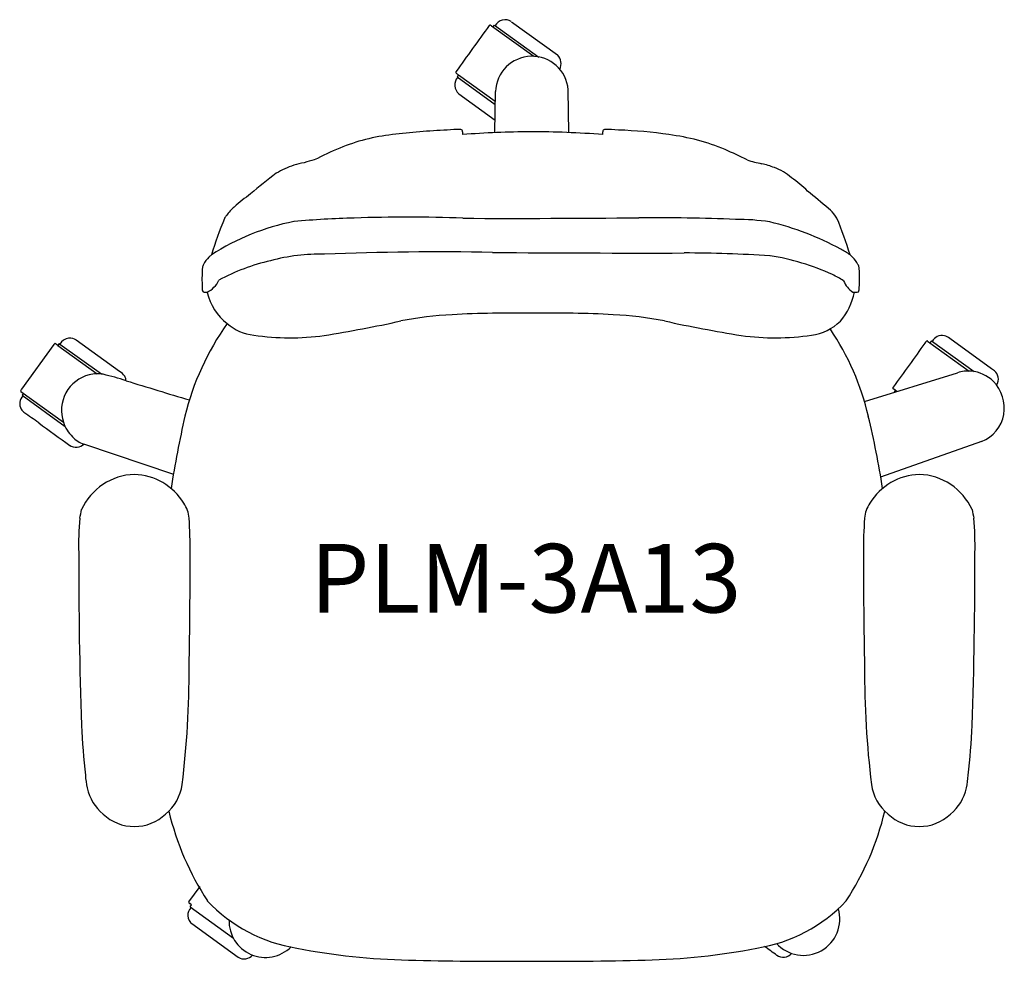
# Model space of a CAD drawing. Units: millimetres. Extents: x 3824 to 4542, y 9505 to 10191.
import ezdxf
from ezdxf.enums import TextEntityAlignment as Align

# ---------------------------------------------------------------- set-up
doc = ezdxf.new("R2010")
doc.units = ezdxf.units.MM
doc.layers.add('Product Code', color=7, linetype='Continuous')
doc.styles.add('arial', font='arial.ttf')

msp = doc.modelspace()

# ---------------------------------------------------------------- linework, layer by layer
for p, q in [((4199.11, 10164.63, 57.22), (4168.44, 10186.77, 32.36)), ((4169.43, 10186.05, 37.3), (4170.48, 10187.45, 27.52)), ((4170.48, 10187.45, 27.52), (4202.91, 10164.08, 85.68)), ((4182.84, 10189.94, 22.85), (4216.42, 10165.7, 26.58)), ((4144.32, 10151.21, 29.84), (4143.3, 10149.8, 27.52)), ((4143.3, 10149.8, 27.52), (4171.11, 10129.73, 56.05)), ((4144.32, 10151.21, 29.84), (4171.06, 10131.96, 58.73)), ((4144.62, 10137.43, 30.32), (4171.08, 10118.3, 11.09)), ((4170.7, 10109.15, 635.11), (4171.27, 10138.99, 88.23)), ((4224.78, 10109.04, 99.27), (4224.3, 10140.41, 87.99)), ((3851.17, 9954.81, 34.98), (3850.5, 9955.29, 29.84)), ((3853.33, 9955.39, 27.52), (3852.29, 9954, 37.3)), ((3853.76, 9955.09, 26.36), (3853.33, 9955.39, 27.52)), ((3853.76, 9955.09, 30.68), (3883.95, 9933.29, 54.86)), ((3897.2, 9935.14, 17.62), (3865.67, 9957.92, 29.99)), ((4486.21, 9957.25, 29.84), (4516.51, 9935.31, 87.32)), ((4489.04, 9957.35, 27.52), (4488, 9955.96, 37.3)), ((4489.04, 9957.35, 27.52), (4520.13, 9934.98, 86.65)), ((4532.95, 9937.09, 18.32), (4502.41, 9959.12, 35.73)), ((3849.35, 9954.79, 28.64), (3825.8, 9922.19, 29.21)), ((3852.29, 9954, 37.3), (3851.17, 9954.81, 34.98)), ((3852.29, 9954, 37.3), (3881.02, 9933.38, 87.43)), ((4440.18, 9913.31, 321.37), (4508.11, 9934.21, 76.01)), ((4534.98, 9935.61, 26.58), (4532.91, 9937.1, 17.62)), ((3825.37, 9920.47, 29.84), (3856.28, 9898.06, 84.25)), ((3827.15, 9919.18, 37.3), (3826.16, 9917.75, 27.52)), ((4461.55, 9922.09, 29.84), (4461.07, 9922.43, 29.84)), ((4463.83, 9920.51, 88.9), (4461.55, 9922.09, 29.84)), ((4462.05, 9919.96, 29.29), (4462.86, 9921.14, 37.3)), ((3826.16, 9917.75, 27.52), (3857.47, 9895.09, 67.88)), ((4525.57, 9884.07, 71.09), (4451.93, 9858.18, 114.41)), ((3936.81, 9860.05, 110.52), (3871.17, 9882.18, 28.79)), ((3947.82, 9548.65, 29.21), (3955.9, 9559.89, 28.25)), ((3949.7, 9546.42, 37.3), (3948.38, 9547.37, 29.84)), ((3948.7, 9544.99, 27.52), (3949.7, 9546.42, 37.3)), ((3948.7, 9544.99, 27.52), (3980.28, 9522.19, 0.25)), ((3983.81, 9508.23, 28.46), (3950.02, 9532.62, 30.32))]:
    msp.add_line(p, q)
for centre, radius, start, end in [((9766.8, 6119.15, 29.84), 6921.65, 144.004744, 144.348473), ((4167.29, 10186.77, 29.84), 0.671, 58.25215, 147.72876), ((5110.89, 11492.96, 32.36), 1610.7, 234.15362, 234.18866), ((4178.2, 10183.18, 28.79), 8.21, 55.80972, 151.5957), ((4197.83, 10138.16, 88.23), 26.57, 4.84454, 178.21808), ((4210.28, 10159.42, 26.58), 8.78, 332.40632, 45.65985), ((4149.87, 10143.88, 30.32), 8.32, 137.61891, 230.8432), ((4142.99, 10153.04, 30.53), 0.709, 143.56317, 227.11599), ((254099.23, 356423.85, 29.84), 427062.29, 234.1762828, 234.1765827), ((4111.74, 9965.84, 624.75), 142.66, 96.30101, 112.26231), ((4158.96, 9596.47, 624.97), 515.02, 92.55558, 97.01211), ((4143.44, 10036.77, 625.47), 74.59, 87.98906, 95.72962), ((4145.92, 10109.94, 626.14), 1.37, 354.17429, 84.18069), ((4205.86, 9313.32, 635.11), 796.54, 90.64355, 94.21766), ((4230.14, 10109.27, 626.14), 82.86, 179.62697, 181.07909), ((4192.33, 9336.85, 1270.16), 772.98, 85.7551, 89.66071), ((4250.9, 10109.94, 626.14), 1.37, 95.81931, 185.82571), ((4166.68, 10109.27, 626.14), 82.86, 358.92091, 0.37303), ((4253.38, 10036.77, 625.47), 74.59, 84.27038, 92.01094), ((4250.01, 9785.9, 624.97), 325.26, 81.56328, 88.09456), ((4278.5, 9953.09, 625.09), 155.74, 67.28915, 82.9074), ((4157.01, 9860.44, 624.72), 257.36, 112.69844, 117.25731), ((4231.57, 9847.83, 624.76), 270.97, 62.9784, 66.72751), ((4053.16, 10005.95, 954.83), 84.55, 110.01393, 119.55975), ((4047.91, 10002.46, 975.09), 86.25, 100.72779, 105.93755), ((4103.67, 9842, 983.66), 255.51, 104.62977, 106.32514), ((4385.22, 10186.37, 294.89), 101.83, 252.54665, 258.76337), ((4354.65, 10036.3, 1048.5), 51.31, 67.20828, 77.93862), ((4220.57, 9800.15, 870.21), 348.95, 126.81786, 130.76662), ((4360.97, 10046.15, 918.11), 39.85, 49.09337, 70.09748), ((4336.13, 10003.16, 1181.15), 89.09, 45.29126, 55.13447), ((4073.78, 9951.69, 699.1), 138.87, 125.71973, 131.99119), ((4079.11, 9666.71, 1267.02), 511.88, 49.15138, 51.35067), ((3981.95, 10042.73, 738.4), 9.11, 137.95088, 154.52011), ((4003.98, 10027.52, 735), 35.83, 130.15426, 143.49055), ((4398.35, 10034.48, 921.36), 24.9, 33.71354, 51.31161), ((4414.42, 10044.05, 739.1), 6.3, 26.14497, 42.42761), ((4244.83, 9934.56, 745.12), 293.36, 157.5371, 163.05731), ((4057.95, 9874.34, 472.23), 173.27, 101.18401, 122.7585), ((4082.57, 9439.57, 596.31), 607.5, 91.34195, 95.48716), ((4106.09, 8927.82, 588.85), 1119.72, 87.87928, 91.93208), ((4184.68, 19808.33, 582.91), 9761.69, 269.781364, 270.534926), ((4286.31, 8591.09, 582.91), 1456.01, 87.63777, 90.41289), ((4347.65, 9892.38, 582.91), 153.49, 81.20182, 90.49506), ((4321.96, 9838.42, 582.91), 211.44, 61.48623, 76.55229), ((4173.82, 9942.75, 733.08), 267.34, 16.80831, 22.91205), ((3911.82, 10076.51, 719.74), 77.01, 311.02489, 312.85911), ((4043.08, 9883.77, 714.17), 136.78, 88.5029, 105.13532), ((4130.8, 7960.93, 569.57), 2061.29, 88.93619, 92.33973), ((4279.08, 24115.55, 974.44), 14094.16, 269.552389, 270.121163), ((4309.2, 9114.83, 974.51), 906.6, 86.07643, 90.01954), ((4401.57, 9981.39, 733.08), 47.83, 53.92293, 63.53229), ((4482.12, 10076.51, 719.74), 77.01, 227.14089, 228.97511), ((3966.05, 10008.89, 739.84), 8.66, 151.70627, 167.51491), ((3977.16, 10003.47, 719.74), 21.02, 134.71733, 153.04468), ((4040.16, 9871.54, 714.17), 147.94, 102.80703, 118.49712), ((4345.56, 9851.8, 595.1), 169.55, 65.15146, 81.23532), ((4416.78, 10003.47, 719.74), 21.02, 26.95532, 45.28267), ((4427.89, 10008.89, 739.84), 8.66, 12.48509, 28.29373), ((4094.18, 10002.86, 739.84), 136.86, 177.67502, 183.45427), ((3977.4, 10008.26, 739.84), 19.97, 172.78652, 179.5591), ((4391.04, 9949.21, 595.1), 62.05, 56.79009, 65.45766), ((4416.54, 10008.26, 739.84), 19.97, 0.4409, 7.21348), ((4299.76, 10002.86, 739.84), 136.86, 356.54573, 2.32498), ((3953.61, 10008.67, 759.16), 17.48, 294.97224, 336.00671), ((4440.87, 10007.27, 595.1), 16.99, 201.19268, 237.9643), ((3959.74, 9994.57, 750.39), 2.17, 178.83382, 222.99898), ((3961.89, 10010.62, 322.57), 17.93, 257.96911, 267.40732), ((4000.99, 10002.35, 322.57), 41.06, 193.58125, 231.96498), ((4387.3, 10001.76, 1388.24), 46.44, 319.5917, 348.85375), ((4433.21, 10003.84, 867.62), 11.06, 262.96713, 283.49772), ((4434.2, 9994.57, 750.39), 2.17, 317.00102, 1.16618), ((4185.56, 9121.62, 715.7), 856.07, 89.13958, 93.06975), ((4211.1, 9117.19, 666.29), 860.5, 86.93493, 90.84485), ((4136.64, 9855.8, 730.06), 197.35, 144.63948, 166.32238), ((3998.35, 9995.87, 321.37), 34.38, 228.76663, 264.6812), ((3894.58, 10917.73, 725.99), 968.36, 279.01922, 282.38336), ((4153.7, 9705.77, 710.1), 271.06, 92.95012, 100.94282), ((4243.12, 9705.77, 710.1), 271.06, 79.05718, 87.04988), ((4502.24, 10917.73, 725.99), 968.36, 257.61664, 260.98078), ((4396.98, 9998.45, 296.78), 37.11, 277.24113, 313.78983), ((4258.32, 9859.68, 321.37), 189.61, 13.02019, 34.07791), ((3850.99, 9953.66, 29.6), 2, 121.81841, 145.6949), ((3850.16, 9954.79, 29.84), 0.605, 54.88529, 110.75144), ((3861.27, 9950.64, 26.36), 8.73, 97.49335, 149.37146), ((3860.96, 9950.87, 32.17), 8.47, 55.47403, 95.63438), ((4021.75, 10134.51, 725.99), 174.91, 261.25796, 278.09655), ((4375.07, 10134.51, 725.99), 174.91, 261.90345, 278.74204), ((34216.83, -11515.23, 28.63), 36674.58, 144.165517, 144.227289), ((4501.22, 9943.96, 28.25), 20.61, 140.62982, 145.10654), ((4485.87, 9956.67, 28.25), 0.689, 85.25523, 147.69103), ((4485.87, 9956.77, 29.86), 0.583, 54.0125, 84.11194), ((4496.83, 9952.96, 24.13), 8.34, 78.40641, 151.04686), ((4496.37, 9952.18, 26.46), 9.19, 48.99298, 76.58118), ((3881.05, 9910.08, 0.89), 23.35, 79.49152, 104.67348), ((3891.64, 9925.4, 26.46), 11.21, 33.53038, 60.29177), ((4515.82, 9909.28, 76.01), 26.1, 85.12822, 107.19762), ((4515.81, 9909.21, 86.34), 26.17, 45.43595, 85.09807), ((4529.06, 9929.06, 26.58), 8.83, 13.1074, 47.84344), ((3881.77, 9906.61, 67.88), 26.89, 104.25421, 198.53675), ((3811.57, 9636.05, 23.16), 306, 72.81507, 76.0562), ((3896.03, 9928.32, 23.16), 5.95, 0.62165, 33.42247), ((4999.45, 13461.58, -1305.41), 3699.72, 252.74432, 253.49202), ((4514.1, 9908.26, 40.94), 28.07, 350.98018, 44.10435), ((4529.4, 9929.43, 26.36), 8.42, 328.56909, 11.17575), ((3869.04, 9905.44, 29.21), 46.58, 159.96029, 160.49377), ((3825.71, 9920.94, 29.84), 0.58, 174.17644, 234.08567), ((3833.54, 9916.49, 29.21), 9.62, 143.61068, 149.20852), ((4463.82, 9921.99, 29.88), 3.14, 147.22987, 162.04636), ((4461.41, 9922.89, 29.84), 0.577, 173.94849, 234.2447), ((3832.56, 9911.69, 28.75), 8.12, 172.56338, 210.4674), ((3834.77, 9910.82, 26.24), 10.45, 140.998, 169.37771), ((3847.14, 9924.61, 31.7), 27.49, 218.28761, 224.63791), ((2950.25, 8675.89, 31.7), 1510.34, 53.98542, 54.48762), ((11118.39, 19948.56, 7.87), 12410.56, 234.083556, 234.212613), ((3880.86, 9906.18, 67.88), 25.88, 198.27891, 226.22627), ((4740.39, 9721.97, 525.72), 815.73, 167.20922, 170.97696), ((3792.08, 9745.68, 117.02), 669.57, 8.95723, 13.54535), ((4516.11, 9908.41, 71.09), 26.12, 291.25701, 349.96428), ((3877.49, 9900.97, 28.79), 19.83, 222.83557, 251.4084), ((3865.45, 9887.85, 33.7), 8.02, 234.08463, 276.95206), ((3865.45, 9887.95, 28.79), 8.13, 276.84398, 314.71622), ((3909.26, 9816.49, 713.64), 43.58, 91.61724, 155.66224), ((3906.69, 9816.25, 716.21), 43.82, 31.39639, 88.24255), ((4481.52, 9816.25, 716.21), 43.82, 91.75745, 148.60361), ((4478.95, 9816.49, 713.64), 43.58, 24.33776, 88.38276), ((3631.85, 9883.26, 711.3), 242.67, 346.89013, 348.39505), ((3926.45, 9826.84, 716.01), 21.45, 3.55558, 34.85542), ((4461.76, 9826.84, 716.01), 21.45, 145.14458, 176.44442), ((4756.36, 9883.26, 711.3), 242.67, 191.60495, 193.10987), ((4117.69, 9808.18, 724.4), 250.3, 175.40789, 181.20588), ((3708.73, 9808.38, 717.84), 239.95, 358.63913, 4.73071), ((4679.48, 9808.38, 717.84), 239.95, 175.26929, 181.36087), ((4270.52, 9808.18, 724.4), 250.3, 358.79412, 4.59211), ((7518.47, 9798.69, 720.99), 3651.03, 179.93371, 181.90591), ((515.17, 9788.91, 964.68), 3433.47, 358.8454, 0.23135), ((7873.04, 9788.91, 964.68), 3433.47, 179.76865, 181.1546), ((869.74, 9798.69, 720.99), 3651.03, 358.09409, 0.06629), ((3261.48, 9716.99, 727.58), 686.44, 353.07409, 0.24998), ((5126.73, 9716.99, 727.58), 686.44, 179.75002, 186.92591), ((4511.63, 9709.94, 736.42), 643, 182.9126, 186.16901), ((3876.58, 9709.94, 736.42), 643, 353.83099, 357.0874), ((3936.75, 9645.72, 728.9), 64.64, 184.30324, 192.55943), ((4451.46, 9645.72, 728.9), 64.64, 347.44057, 355.69676), ((3909.45, 9638.82, 731.88), 33.78, 309.10902, 352.16028), ((4478.76, 9638.82, 731.88), 33.78, 187.83972, 230.89098), ((3906.17, 9638.44, 719.29), 33.21, 191.78705, 231.06937), ((4482.04, 9638.44, 719.29), 33.21, 308.93063, 348.21295), ((3907.96, 9636.42, 723.27), 32.87, 226.41692, 270.12142), ((3908.1, 9636.42, 721.46), 32.87, 269.87876, 313.58266), ((4133.99, 9662.58, 525.72), 206.45, 193.39415, 213.26871), ((4254.22, 9662.58, 525.72), 206.45, 326.73129, 346.60585), ((4480.11, 9636.42, 721.46), 32.87, 226.41734, 270.12124), ((4480.25, 9636.42, 723.27), 32.87, 269.87858, 313.58308), ((3948.3, 9548.22, 29.87), 0.639, 137.82237, 232.78425), ((3993.75, 9610.44, 29.79), 77.7, 233.84249, 234.27278), ((4043.92, 9627.29, 488.23), 113.67, 223.30566, 261.1777), ((4344.29, 9627.29, 488.23), 113.67, 278.8223, 316.69434), ((3955, 9538.88, 29.73), 8.01, 135.08932, 232.46584), ((4395.69, 9536.28, 88.67), 26.6, 222.20948, 16.17374), ((4003.54, 9534.64, 87.58), 26.5, 178.04017, 314.9794), ((4115.45, 9962.98, 494.86), 456.76, 258.76894, 269.03881), ((4272.76, 9962.98, 494.86), 456.76, 270.96119, 281.23106), ((-1641.87, 1181.8, -8.46), 10274.87, 54.145499, 54.207225), ((4380.9, 9516.44, 27.52), 8.14, 235.94872, 319.30644), ((3987.99, 9515.12, 27.52), 8.06, 238.53846, 319.85144), ((4175.7, 11953.07, 501.12), 2447.73, 268.41315, 270.43083), ((4212.51, 11953.07, 501.12), 2447.73, 269.56917, 271.58685)]:
    msp.add_arc(centre, radius, start, end)

# ---------------------------------------------------------------- texts
at = {"layer": 'Product Code', "style": 'arial'}
msp.add_attdef('PLM-3A13', text='PLM-3A13', height=50, dxfattribs=at).set_placement((4193.34, 9759.47, -4990.08), align=Align.CENTER)

doc.saveas('drawing.dxf')
